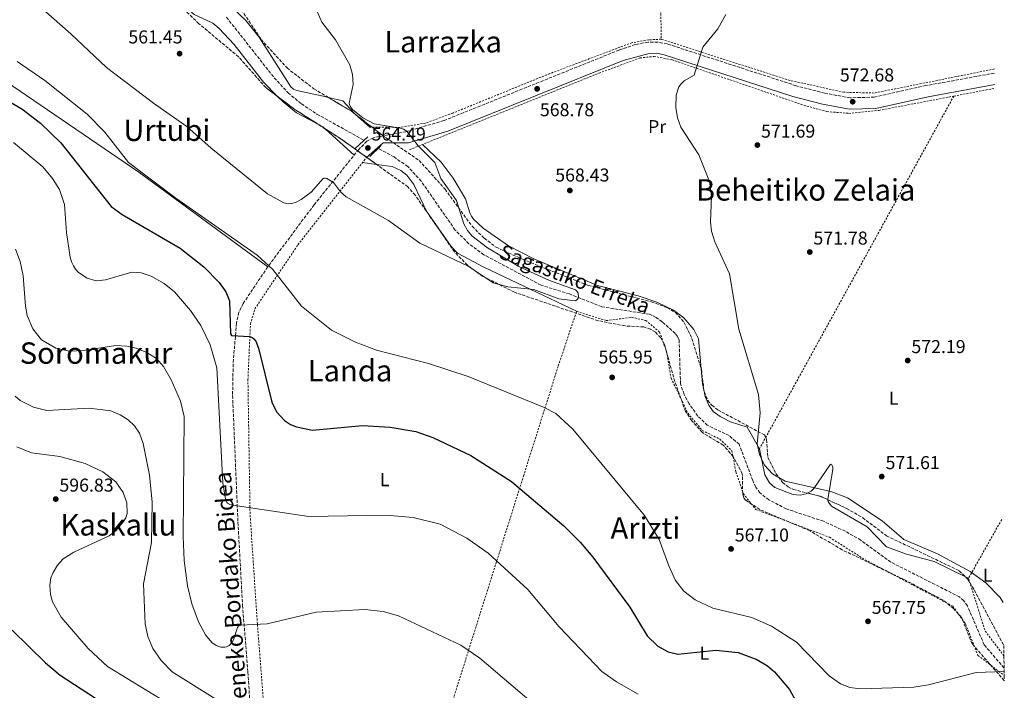
# Model space of a CAD drawing. Units: metres. Extents: x 606980 to 610413, y 4759342 to 4761708.
# Drawn here: x 609865 to 610394, y 4760559 to 4760919 of the extents above; entities that cross this region are included whole.
import ezdxf
from ezdxf.enums import TextEntityAlignment as Align

# ---------------------------------------------------------------- set-up
doc = ezdxf.new("R2010")
doc.units = ezdxf.units.M
doc.header["$MEASUREMENT"] = 0
doc.linetypes.add('DGN Style 2', pattern=[1.7399219301090239, 1.043953158065414, -0.6959687720436097])
doc.linetypes.add('DGN Style 3', pattern=[2.435890702152634, 1.739921930109024, -0.6959687720436097])
for name, color, linetype, lineweight in [('Barranco lineal', 142, 'DGN Style 3', 13), ('Camino', 7, 'DGN Style 3', 0), ('Cota de punto acotado NO terreno', 92, 'Continuous', 0), ('Cota de punto acotado terreno', 7, 'Continuous', 0), ('Curva de nivel directora', 30, 'Continuous', 30), ('Curva de nivel intermedia', 30, 'Continuous', 0), ('Etiqueta de uso rústico', 92, 'Continuous', 0), ('Línea de cambio de uso (parcela vista)', 92, 'Continuous', 0), ('Margen derecho', 7, 'Continuous', 0), ('Puente', 1, 'Continuous', 0), ('Punto acotado NO terreno (símbolo)', 7, 'Continuous', 0), ('Punto acotado terreno (símbolo)', 7, 'Continuous', 0), ('Tela metálica o alambrada', 7, 'DGN Style 2', 0), ('Texto de arroyo-regatas y barrancos', 142, 'Continuous', 0), ('Texto de rotulación de espacio menor sin especificar', 7, 'Continuous', 0), ('Texto de Área (paraje) menor', 7, 'Continuous', 0), ('Zona arbolada', 92, 'DGN Style 3', 0)]:
    doc.layers.add(name, color=color, linetype=linetype, lineweight=lineweight)
doc.styles.add('Style-Arial', font='arial.ttf')

# ---------------------------------------------------------------- blocks, each defined once
blk = doc.blocks.new('5PATER')
at = {"layer": 'Punto acotado terreno (símbolo)', "linetype": 'Continuous', "lineweight": 0}
h = blk.add_hatch(color=51, dxfattribs=at)
edge = h.paths.add_edge_path()
edge.add_ellipse((0, 0), major_axis=(-0.1095731443231308, -0.1110710700762829), ratio=0.9994222409660317, start_angle=0, end_angle=360)
blk = doc.blocks.new('5PANOT')
at = {"layer": 'Punto acotado terreno (símbolo)', "linetype": 'Continuous', "lineweight": 0}
h = blk.add_hatch(color=1, dxfattribs=at)
edge = h.paths.add_edge_path()
edge.add_arc((0, 0), 0.1559999991919335, 0, 360)

msp = doc.modelspace()

# ---------------------------------------------------------------- linework, layer by layer
at = {"layer": 'Barranco lineal', "color": 142, "linetype": 'DGN Style 3', "lineweight": 13}
for points in [[(609975.9400000004, 4760920.789999999, 561.0800000000017), (610001.6200000001, 4760888.199999999, 561.6900000000023), (610009.0800000001, 4760880.109999999, 561.8800000000047), (610016.2300000006, 4760874.199999999, 562), (610024.5700000003, 4760868.689999999, 561.9799999999959), (610049.8600000005, 4760854.619999999, 563.0200000000041)], [(610394.1100000005, 4760570.789999999, 568.6600000000036), (610383.3700000001, 4760583.33, 568.0599999999977), (610374.3399999999, 4760604.279999999, 567.3300000000017), (610372.3399999999, 4760607.140000001, 567.3000000000029), (610370.0800000001, 4760609.050000001, 567.279999999999), (610333.1699999999, 4760627.779999999, 567), (610317.0899999999, 4760639.5, 566.8699999999953), (610308.75, 4760644.380000001, 566.7899999999936), (610296.9400000004, 4760649.699999999, 566.6999999999971), (610276.9900000002, 4760656.369999999, 566.6499999999943), (610267.6200000001, 4760661.279999999, 566.6199999999953), (610262.7999999998, 4760665, 566.5800000000017), (610260.6200000001, 4760668.02, 566.5399999999936), (610258.9199999999, 4760671.680000001, 566.5), (610251.6299999999, 4760691.100000001, 566.2599999999948), (610246.2599999999, 4760695.77, 566.1499999999943), (610234.5099999999, 4760701.34, 566.1900000000023), (610229.3600000005, 4760706.33, 566.1600000000036), (610224.7100000001, 4760712.91, 566.1300000000047), (610222.0199999996, 4760717.960000001, 566.1399999999994), (610220.1100000005, 4760723.609999999, 566.1499999999943), (610219.3300000001, 4760747.369999999, 566.0099999999948), (610218.4400000004, 4760749.100000001, 565.9900000000052), (610217.1799999997, 4760750.710000001, 565.9799999999959), (610210.25, 4760757.02, 565.929999999993), (610206.9699999997, 4760759.380000001, 565.929999999993), (610203.4199999999, 4760761.050000001, 565.9100000000036), (610177.7400000002, 4760765.050000001, 565.6900000000023), (610160.4100000003, 4760771.970000001, 565.5599999999977), (610145.0999999996, 4760776.680000001, 565.3500000000058), (610114.3499999996, 4760793.09, 564.8999999999943), (610106.29, 4760799.01, 564.6699999999983), (610098.9100000003, 4760806.350000001, 564.3600000000006), (610080.6500000004, 4760832.58, 563.9499999999971), (610073.4100000003, 4760840.5, 563.679999999993), (610066.0099999999, 4760845.640000001, 563.429999999993), (610057.5700000003, 4760850.33, 563.429999999993)]]:
    msp.add_polyline3d(points, dxfattribs=at)
at = {"layer": 'Camino', "color": 7, "linetype": 'DGN Style 3', "lineweight": 0}
msp.add_polyline3d([(610388.949999998, 4760890.740000002, 570), (610352.0399999984, 4760884.020000001, 573.7100000000064), (610324.2799999998, 4760877.840000001, 572.679999999993), (610311.2499999986, 4760877.440000001, 572.1999999999972), (610297.69, 4760879.970000001, 571.6900000000024), (610282.2100000014, 4760883.970000002, 571.1499999999943), (610212.9200000007, 4760906.439999999, 569.9400000000024), (610207.9899999977, 4760907.470000003, 569.7899999999936), (610202.620000001, 4760907.410000003, 569.7100000000065), (610195.7700000001, 4760906.07, 569.6900000000024), (610187.0899999987, 4760903.150000001, 569.6900000000024), (610092.8799999983, 4760865.220000001, 567.4799999999959), (610072.3900000004, 4760859.25, 566.7200000000013), (610054.9400000004, 4760856.020000001, 564.8800000000048), (610051.4099999988, 4760854.109999999, 564.7200000000013), (610047.0900000005, 4760849.750000001, 564.6300000000049), (610023.030000001, 4760819.930000002, 566.3999999999943), (609998.0899999986, 4760786.5, 570.6000000000059), (609984.8999999987, 4760766.850000001, 573.4900000000054), (609982.5799999987, 4760762.12, 574.1300000000047), (609981.28, 4760756.290000001, 574.7400000000052), (609979.4999999986, 4760734.270000001, 575.8300000000017), (609979.199999999, 4760717.310000001, 576.5700000000071), (609982.0899999992, 4760649.240000002, 580.5399999999936), (609984.5700000002, 4760604.510000002, 583.8500000000058), (609987.449999999, 4760568.510000002, 588.2500000000001), (609990.5799999983, 4760521.119999999, 595.6999999999971)], dxfattribs=at)
at = {"layer": 'Curva de nivel directora', "color": 30, "linetype": 'Continuous', "lineweight": 30, "flags": 128}
for points, elevation in [([(609855.0199999991, 4760877.740000002), (609865.8199999996, 4760871.500000001), (609875.8299999987, 4760863.740000002), (609886.819999999, 4760853.32), (609913.82, 4760819.010000001), (609919.7999999991, 4760814.710000002), (609950.9399999996, 4760796.650000002), (609963.7199999981, 4760786.5), (609972.0099999985, 4760778.150000001), (609975.5099999988, 4760773.189999999), (609977.61, 4760768.260000001), (609978.1599999998, 4760750.529999999), (609978.6600000004, 4760749.640000002), (609978.8300000002, 4760749.560000001), (609988.3599999989, 4760749.029999999), (609989.72, 4760748.470000001), (609990.5499999992, 4760747.910000001), (609991.6199999999, 4760746.600000001), (609993.1899999991, 4760742.75), (610000.25, 4760713.77), (610002.8699999996, 4760708.65), (610007.0999999986, 4760703.850000001), (610010.3699999986, 4760701.800000002), (610013.6599999988, 4760700.440000001), (610022.2499999986, 4760698.670000001), (610049.1099999989, 4760701.230000002), (610063.9900000006, 4760700.26), (610077.6799999989, 4760697.939999999), (610086.9500000004, 4760694.760000001), (610107.3199999996, 4760685.130000002), (610129.1100000005, 4760671.07), (610157.2800000004, 4760647.34), (610166.1600000008, 4760638.430000001), (610172.9400000002, 4760630.460000002), (610192.869999999, 4760603.500000001), (610202.2199999987, 4760588.070000002), (610207.8499999992, 4760582.470000003), (610213.4100000003, 4760579.530000002), (610218.6899999997, 4760578.310000001), (610239.079999999, 4760580.34), (610251.12, 4760579.11), (610261.1099999989, 4760575.350000001), (610266.8800000002, 4760571.949999999), (610270.5700000006, 4760568.720000002), (610278.6299999984, 4760559.199999999), (610282.8099999982, 4760551.75)], 575.0000000000001), ([(609860.6699999997, 4760591.100000001), (609878.6399999983, 4760573.540000001), (609886.5499999986, 4760566.890000001), (609936.3599999995, 4760534.580000001)], 600.0000000000001)]:
    msp.add_lwpolyline(points, dxfattribs=dict(at, elevation=elevation))
at = {"layer": 'Curva de nivel intermedia', "color": 30, "linetype": 'Continuous', "lineweight": 0, "flags": 128}
for points, elevation in [([(609872.7700000008, 4760928.850000001), (609892.2800000019, 4760911.819999999), (609911.4599999996, 4760893.690000001), (609936.620000001, 4760874.619999999), (609954.65, 4760862.08), (609967.6699999999, 4760850.390000001), (609998.0000000015, 4760825.869999998), (610006.7200000008, 4760820.899999999), (610009.28, 4760820.380000001), (610011.0700000004, 4760820.650000001), (610013.4199999997, 4760821.359999999), (610016.0000000013, 4760822.689999999), (610021.3800000013, 4760826.699999999), (610027.8700000001, 4760834.130000002), (610028.2900000003, 4760834.289999999), (610028.99, 4760834.310000001), (610029.9600000001, 4760834.06), (610033.4500000014, 4760831.84), (610037.1600000019, 4760826.960000001), (610040.3100000012, 4760824.199999998), (610063.0700000019, 4760811.470000001), (610079.8899999994, 4760799.210000001), (610105.8399999999, 4760786.83), (610119.3800000006, 4760777.970000001), (610127.2000000017, 4760775.750000001), (610141.2300000017, 4760774.28), (610154.6300000016, 4760769.329999999), (610163.5700000002, 4760768.27), (610164.4100000006, 4760768.779999999), (610164.7300000002, 4760769.15), (610165.24, 4760770.04), (610165.3100000013, 4760770.449999999), (610165.060000001, 4760772.390000002), (610164.6000000006, 4760773.27), (610163.6300000005, 4760774.230000001), (610149.5700000012, 4760779.249999999), (610133.1300000015, 4760786.75), (610116.2200000001, 4760796.759999999), (610107.9100000019, 4760803.199999998), (610105.5700000017, 4760806.04), (610103.5399999999, 4760809.73), (610099.6600000019, 4760822.16), (610091.2799999999, 4760834.08), (610087.9100000015, 4760842.67), (610078.9400000017, 4760851.66), (610072.9100000013, 4760859.599999999), (610071.1200000008, 4760860.619999998), (610069.4199999999, 4760861.09), (610055.4099999998, 4760863.390000001), (610049.2400000007, 4760866.630000001), (610043.6399999993, 4760871.109999998), (610042.400000001, 4760872.880000001), (610042.0099999999, 4760873.819999999), (610041.820000002, 4760874.640000001), (610044.110000001, 4760884.529999998), (610043.6200000015, 4760890), (610042.2699999991, 4760895.239999999), (610034.530000001, 4760908.730000001), (610027.1600000015, 4760918.21), (610024.6500000014, 4760923.960000001)], 565.0000000000001), ([(610393.5500000002, 4760605.990000002), (610391.9600000009, 4760608.800000001), (610384.2699999998, 4760616.619999999), (610375.8099999996, 4760622.619999998), (610358.2099999997, 4760632.140000001), (610340.1500000017, 4760639.880000001), (610328.530000001, 4760650.029999998), (610309.9299999998, 4760662.34), (610300.8500000006, 4760665.739999999), (610276.3399999995, 4760671.31), (610269.4700000008, 4760675.269999998), (610265.2400000019, 4760679.869999998), (610262.6400000001, 4760685.609999998), (610261.3700000005, 4760691.31), (610262.990000001, 4760707.980000001), (610261.9600000005, 4760717.859999999), (610251.4800000021, 4760752.980000001), (610246.3500000001, 4760782.829999999), (610238.5000000001, 4760799.939999999), (610236.7099999997, 4760805.659999999), (610236.1700000011, 4760810.720000001), (610236.8300000004, 4760824.560000001), (610235.6400000014, 4760832.459999999), (610229.9300000004, 4760846.839999998), (610220.1800000007, 4760861.689999999), (610218.4200000016, 4760866.650000001), (610217.4900000016, 4760872.319999999), (610217.8400000003, 4760878.909999999), (610219.2700000008, 4760883.33), (610220.6299999999, 4760885.220000001), (610222.140000001, 4760886.529999998), (610227.350000001, 4760889.550000001), (610232.1800000013, 4760904.75), (610240.1299999995, 4760914.569999998), (610244.3899999999, 4760922.289999999)], 570), ([(609863.3899999998, 4760896.899999999), (609878.2200000002, 4760886.759999999), (609901.0599999994, 4760868.59), (609910.5000000007, 4760859.069999999), (609923.1400000007, 4760842.599999999), (609948.6399999997, 4760823.470000001), (609992.4700000016, 4760792.859999998), (610000.810000001, 4760785.050000002), (610016.2800000008, 4760765.34), (610032.3400000005, 4760752.529999999), (610045.3, 4760745.980000001), (610056.6700000004, 4760741.67), (610084.5800000011, 4760734.489999999), (610105.9400000006, 4760727.59), (610146.3900000006, 4760711.08), (610153.0500000014, 4760707.630000001), (610162.1900000012, 4760699.199999998), (610200.8100000005, 4760652.880000001), (610208.550000001, 4760639.999999999), (610213.7300000021, 4760625.720000001), (610217.4100000013, 4760617.92), (610221.9500000009, 4760612.12), (610227.9099999999, 4760607.509999999), (610237.5500000002, 4760603.069999999), (610258.3799999999, 4760598), (610269.0400000017, 4760593.289999999), (610282.5399999999, 4760584.75), (610300.0200000014, 4760566.609999999), (610306.1700000003, 4760562.32), (610311.1799999992, 4760560.25), (610316.9100000003, 4760559.649999999), (610345.5899999999, 4760560.500000001), (610353.4800000001, 4760561.779999999), (610379.130000001, 4760568.38), (610394.1400000004, 4760568.88)], 570), ([(609861.4600000009, 4760853.369999999), (609877.1699999997, 4760840.279999998), (609882.4, 4760834.130000002), (609886.1600000019, 4760828.060000001), (609888.8399999996, 4760820.01), (609889.8299999998, 4760804.96), (609891.8700000005, 4760791.689999999), (609892.55, 4760789.329999999), (609893.6100000017, 4760787.140000002)], 580.0000000000001), ([(609862.4300000009, 4760796.07), (609864.9299999998, 4760789.460000001), (609866.5999999995, 4760781.71), (609867.7500000007, 4760765.480000001), (609868.7699999999, 4760760.429999999), (609871.7699999996, 4760753.27), (609876.5199999993, 4760747.349999999), (609884.1400000014, 4760742.9), (609891.4300000002, 4760741.210000001), (609899.0900000001, 4760741.519999999), (609916.4800000021, 4760744.159999998), (609922.3200000004, 4760743.970000001), (609927.2700000014, 4760742.890000002), (609933.150000002, 4760740.569999999), (609938.2999999997, 4760737.209999999), (609942.0599999992, 4760733.029999999), (609946.2500000002, 4760725.859999999), (609951.2700000005, 4760714.31), (609953.1300000001, 4760705.99), (609952.5500000013, 4760641.57), (609953.2000000017, 4760628.609999998), (609954.9500000018, 4760614.970000001), (609957.2000000004, 4760605.350000001), (609960.9000000019, 4760595.579999999), (609964.5499999997, 4760588.63), (609968.1200000015, 4760584.490000002), (609970.3700000001, 4760582.869999998), (609972.8900000014, 4760581.939999999)], 585), ([(609893.6100000017, 4760787.140000002), (609894.7899999997, 4760785.3), (609896.380000001, 4760783.560000001), (609900.97, 4760780.55), (609905.9100000019, 4760779.09), (609910.8000000003, 4760779.499999999), (609925.0400000006, 4760783.659999998), (609929.9600000002, 4760783.390000001), (609935.4200000007, 4760781.59), (609942.4800000017, 4760777.53), (609947.9199999999, 4760773.050000001), (609956.5900000002, 4760763.029999998), (609962.1600000003, 4760754.939999999), (609967.1700000016, 4760744.519999999), (609970.7400000012, 4760732.23), (609973.9800000021, 4760670.42), (609975.4400000017, 4760661.67), (609975.92, 4760660.239999998), (609976.5500000003, 4760659.460000001), (609977.810000001, 4760658.810000001), (609979.3800000001, 4760658.46), (610020.2600000015, 4760652.230000001), (610061.8200000003, 4760652.92), (610076.2999999998, 4760651.73), (610090.7600000014, 4760648.16), (610105.1800000005, 4760640.649999999), (610116.6300000014, 4760632.529999999), (610137.9500000007, 4760612.989999999), (610154.8000000016, 4760592.88), (610177.8300000007, 4760568.9), (610185.6500000015, 4760563.33), (610197.3400000016, 4760556.789999999)], 580.0000000000002), ([(609862.1900000018, 4760717.050000001), (609864.8899999997, 4760714.730000001), (609872.1699999997, 4760711.060000001), (609879.3600000002, 4760709.27), (609901.9900000015, 4760710.52), (609913.6700000003, 4760709.119999997), (609918.770000001, 4760707.05), (609923.1100000016, 4760704.23), (609926.3700000006, 4760701.029999998), (609929.0900000008, 4760697.07), (609931.0900000012, 4760691.560000001), (609934.490000001, 4760674.510000001), (609935.8800000012, 4760660.02), (609935.5900000007, 4760638.350000001), (609931.3600000016, 4760616.109999999), (609932.1399999995, 4760594.48), (609933.6100000002, 4760587.699999998), (609936.3399999995, 4760581.34), (609940.7400000005, 4760574.77), (609946.7199999996, 4760568.689999998), (609971.7000000001, 4760553.17)], 590.0000000000001), ([(609863.1999999998, 4760689.679999999), (609871.1000000011, 4760686.539999999), (609886.3300000017, 4760684.52), (609899.9599999996, 4760680.76), (609909.3499999996, 4760676.359999998), (609916.3600000015, 4760670.859999998), (609920.3900000014, 4760665.259999999), (609922.3600000006, 4760659.600000001), (609922.4299999999, 4760653.869999998), (609921.7400000015, 4760651.59), (609920.5999999993, 4760649.539999999), (609916.6100000017, 4760644.689999999), (609912.8200000009, 4760641.84), (609893.8900000011, 4760633.180000001), (609888.0700000006, 4760629.489999999), (609884.9700000006, 4760626.080000001), (609882.7000000018, 4760622.17), (609881.5000000015, 4760619.289999999), (609880.8399999999, 4760615.329999999), (609881.24, 4760610.339999998), (609882.3700000009, 4760606.310000001), (609887.0800000007, 4760598.179999999), (609901.4900000007, 4760581.259999999), (609911.9700000016, 4760571.58), (609943.7300000011, 4760552.219999999)], 595), ([(609972.8900000014, 4760581.939999999), (609975.0100000004, 4760581.92), (609975.9800000003, 4760582.170000001), (609977.2800000012, 4760582.869999998), (609978.1600000019, 4760583.59), (609978.8000000013, 4760584.359999998), (609979.7100000009, 4760585.949999998), (609981.8900000001, 4760592.649999999), (609982.4500000012, 4760593.470000001), (609983.4300000002, 4760593.869999999), (609997.730000001, 4760594.569999999), (610024.1500000008, 4760600.83), (610050.3000000002, 4760602.199999998), (610060.1200000015, 4760601.179999999), (610068.4499999998, 4760598.939999999), (610101.9200000018, 4760583.17), (610112.1200000008, 4760576.010000001), (610139.7099999996, 4760552.519999999)], 585)]:
    msp.add_lwpolyline(points, dxfattribs=dict(at, elevation=elevation))
at = {"layer": 'Línea de cambio de uso (parcela vista)', "color": 92, "linetype": 'Continuous', "lineweight": 0, "extrusion": (0.02149572535474549, 0.06841773003840623, 0.9974251591011054), "elevation": 339400.9800038083, "flags": 128}
msp.add_lwpolyline([(845035.1274369443, -4712608.348604749), (845046.7972969656, -4712610.512724355), (845055.4941395919, -4712613.847529838), (845059.1407353649, -4712615.775216231)], dxfattribs=at)
at = {"layer": 'Línea de cambio de uso (parcela vista)', "color": 92, "linetype": 'Continuous', "lineweight": 0, "extrusion": (0.01068443297596915, -0.00953139055155828, 0.9998974924891729), "elevation": -38293.79972832222, "flags": 128}
msp.add_lwpolyline([(610004.4618224563, 4760719.809073044), (610012.1391581458, 4760712.960961969)], dxfattribs=at)
at = {"layer": 'Línea de cambio de uso (parcela vista)', "color": 92, "linetype": 'Continuous', "lineweight": 0, "extrusion": (0.04433527893563254, 0.1113763000115756, 0.992788851084374), "elevation": 557850.9581308569, "flags": 128}
msp.add_lwpolyline([(1193992.774634843, -4615312.944985078), (1193994.565101335, -4615313.635697811), (1193998.732115263, -4615314.092836189)], dxfattribs=at)
at = {"layer": 'Línea de cambio de uso (parcela vista)', "color": 92, "linetype": 'Continuous', "lineweight": 0, "extrusion": (-0.0317234987952309, 0.02923338652461788, 0.9990690810632122), "elevation": 120385.4472409478, "flags": 128}
msp.add_lwpolyline([(-3914427.094201481, -2774992.33464603), (-3914427.094201481, -2775013.132543432)], dxfattribs=at)
at = {"layer": 'Línea de cambio de uso (parcela vista)', "color": 92, "linetype": 'Continuous', "lineweight": 0, "elevation": 563.5899999999965, "flags": 128}
msp.add_lwpolyline([(610049.0700000003, 4760842.66), (610056.6714000005, 4760841.633199999)], dxfattribs=at)
at = {"layer": 'Línea de cambio de uso (parcela vista)', "color": 92, "linetype": 'Continuous', "lineweight": 0, "extrusion": (-0.01610422184171922, 0.007870287439617239, 0.999839343401974), "elevation": 28208.03452830189, "flags": 128}
msp.add_lwpolyline([(-4545171.779826555, -1541645.025328129), (-4545171.779826555, -1541646.805016022)], dxfattribs=at)
at = {"layer": 'Línea de cambio de uso (parcela vista)', "color": 92, "linetype": 'Continuous', "lineweight": 0}
for points in [[(609687.3700000001, 4761004.810000001, 569.429999999993), (609711.8600000005, 4760988.369999999, 571.1300000000047), (609739.1500000004, 4760969.800000001, 571.4799999999959), (609754.5, 4760958.869999999, 570.9600000000064), (609782.8200000003, 4760938.5, 567.6600000000036), (609795.5, 4760929.279999999, 567.4400000000023), (609808.9699999997, 4760919.529999999, 568.3800000000047), (609829.3099999996, 4760905.33, 572.1000000000058), (609838.3099999996, 4760899.140000001, 572.9400000000023), (609928.7400000002, 4760837.560000001, 571.2200000000012), (609998.0899999999, 4760786.5, 569.6399999999994)], [(609942.8521999996, 4760967.349199999, 561.6520000000019), (609942.79, 4760964.41, 561.6900000000023), (609943.1399999997, 4760962.51, 561.7100000000064), (609943.8200000003, 4760960.699999999, 561.7200000000012), (609957.6200000001, 4760941.57, 561.7100000000064), (609964.3200000003, 4760933.890000001, 561.7200000000012), (609976.25, 4760928.52, 561.529999999999), (609986.2800000003, 4760919.119999999, 561.8699999999953), (609993.5, 4760910.039999999, 562.1999999999971), (610010.5499999998, 4760883.4, 563.2400000000052), (610012.04, 4760882.180000001, 563.3699999999953), (610013.7699999996, 4760881.439999999, 563.4799999999959), (610027.8700000001, 4760878.300000001, 564.1499999999943), (610030.7181000002, 4760877.631800001, 564.5675999999949)], [(610003.4274000004, 4760878.167400001, 561.482600000003), (609995.7699999996, 4760885.890000001, 561.1199999999953), (609979.9900000002, 4760906.130000001, 561.0399999999936), (609971.8799999999, 4760914.980000001, 560.9799999999959), (609968.6200000001, 4760917.57, 560.9100000000036), (609958.5499999998, 4760922.24, 560.6999999999971), (609954.2800000003, 4760926.07, 560.6000000000058), (609946.9600000001, 4760934.279999999, 560.3899999999994), (609933.4800000006, 4760952.75, 560.1699999999983), (609931.6058, 4760954.856899999, 560.1288000000059)], [(610030.7181000002, 4760877.631800001, 564.5675999999949), (610038.4400000004, 4760875.82, 565.6999999999971), (610044.6699999999, 4760869.140000001, 565.9799999999959), (610045.3338000001, 4760868.547800001, 565.9673000000039)], [(610231.2421000004, 4760731.6579, 568.593599999993), (610229.79, 4760747.9, 568.5599999999977), (610227.1699999999, 4760752.939999999, 568.6199999999953), (610221.8399999999, 4760759.07, 568.6900000000023), (610216.2400000002, 4760763.199999999, 568.7400000000052), (610207.3200000003, 4760767.470000001, 568.7599999999948), (610197.2800000003, 4760770.939999999, 568.6399999999994), (610175.4699999997, 4760776.550000001, 567.6199999999953), (610141.5199999996, 4760790.630000001, 567.320000000007), (610127.5, 4760797.869999999, 567.1300000000047), (610113.9000000004, 4760807.439999999, 566.9199999999983), (610108.7800000003, 4760812.220000001, 566.820000000007), (610107.5999999996, 4760813.850000001, 566.8000000000029), (610106.7699999996, 4760815.67, 566.8000000000029), (610104.4900000002, 4760823.100000001, 566.8300000000017), (610097.9000000004, 4760834.300000001, 566.7899999999936), (610091.3399999999, 4760842.890000001, 566.5), (610081.3399999999, 4760852.350000001, 566.3399999999965)], [(610056.6714000005, 4760841.633199999, 563.5899999999965), (610065.0599999996, 4760840.5, 563.5899999999965), (610069.6699999999, 4760838.439999999, 563.6699999999983), (610072.8600000005, 4760835.930000001, 563.7700000000041), (610076.6299999999, 4760830.850000001, 563.8600000000006), (610083.5199999996, 4760816.470000001, 563.9400000000023), (610096.6699999999, 4760797.470000001, 564.5399999999936), (610100.1299999999, 4760793.91, 564.6900000000023), (610114.3099999996, 4760786.32, 564.9900000000052), (610164.2100000001, 4760762.699999999, 566.1100000000006)], [(610262.5800000001, 4760688.74, 569.6000000000058), (610255.8700000001, 4760700.33, 569.570000000007), (610246.9800000006, 4760703.199999999, 569.4600000000064), (610241.3300000001, 4760706.01, 569.2100000000064), (610237.6900000004, 4760708.800000001, 569.0399999999936), (610235.2599999999, 4760712.07, 568.9100000000036), (610233.3200000003, 4760716.76, 568.7700000000041), (610231.9500000002, 4760723.74, 568.6100000000006), (610231.2421000004, 4760731.6579, 568.593599999993)], [(610288.3400999998, 4760664.908600001, 570.1796000000032), (610287.6299999999, 4760664.529999999, 570.1300000000047), (610284.4699999997, 4760663.82, 569.929999999993), (610280.4699999997, 4760664.199999999, 569.6600000000036), (610270.8200000003, 4760667.9, 569.279999999999), (610268.0300000003, 4760670.32, 569.3099999999977), (610265.3899999997, 4760674.74, 569.4799999999959), (610262.5800000001, 4760688.74, 569.6000000000058)], [(610299.3831000002, 4760661.265799999, 569.2155999999959), (610299.3200000003, 4760661.630000001, 569.25), (610302.0899999999, 4760677.480000001, 570.0099999999948), (610302.0300000003, 4760678.880000001, 570.1300000000047), (610301.4900000002, 4760680.09, 570.279999999999), (610300.7699999996, 4760680.480000001, 570.3999999999943), (610291.8700000001, 4760667.34, 570.3999999999943), (610290.3499999996, 4760665.980000001, 570.320000000007), (610288.3400999998, 4760664.908600001, 570.1796000000032)], [(610373.3812999995, 4760619.8213, 570.2681000000011), (610356.4400000004, 4760628.100000001, 569.929999999993), (610341.6500000004, 4760632.100000001, 568.9400000000023), (610330.8399999999, 4760635.92, 568.3899999999994), (610320.3899999997, 4760646.810000001, 568.2100000000064), (610301.3200000003, 4760657.810000001, 568.7400000000052), (610299.9699999997, 4760659.430000001, 569), (610299.54, 4760660.359999999, 569.1300000000047), (610299.3831000002, 4760661.265799999, 569.2155999999959)]]:
    msp.add_polyline3d(points, dxfattribs=at)
at = {"layer": 'Margen derecho', "color": 7, "linetype": 'Continuous', "lineweight": 0}
msp.add_polyline3d([(610389.0500000007, 4760884.680000001, 570), (610353.2499999999, 4760878.060000001, 573.7100000000064), (610325.0399999997, 4760871.790000002, 572.679999999993), (610310.7800000014, 4760871.350000001, 572.1999999999972), (610296.3799999979, 4760874.029999999, 571.6900000000024), (610280.5100000004, 4760878.140000002, 571.1499999999943), (610211.3500000016, 4760900.560000001, 569.9400000000024), (610207.390000001, 4760901.390000001, 569.7899999999936), (610203.2399999979, 4760901.340000001, 569.7100000000065), (610189.1899999998, 4760897.449999999, 569.6900000000024), (610094.8699999996, 4760859.470000002, 567.4799999999959), (610073.7899999997, 4760853.330000003, 566.7200000000013), (610060.1900000008, 4760853.230000001, 564.8800000000048), (610051.069999999, 4760845.2, 564.6499999999943)], dxfattribs=at)
at = {"layer": 'Puente', "color": 1, "linetype": 'Continuous', "lineweight": 0, "elevation": 563.5899999999965, "flags": 128}
for points in [[(610045.0599999996, 4760850.26), (610051.9600000001, 4760856.539999999)], [(610052.9900000002, 4760845.84), (610059.0599999996, 4760851.800000001)]]:
    msp.add_lwpolyline(points, dxfattribs=at)
at = {"layer": 'Tela metálica o alambrada', "color": 7, "linetype": 'DGN Style 2', "lineweight": 0, "extrusion": (-0.000120026350965604, 0.01220543823928848, 0.9999255036606789), "elevation": 58605.66681637111, "flags": 128}
msp.add_lwpolyline([(610209.1639339996, 4760607.265673458), (610209.7440204209, 4760548.281279761)], dxfattribs=at)
at = {"layer": 'Tela metálica o alambrada', "color": 7, "linetype": 'DGN Style 2', "lineweight": 0, "extrusion": (-0.006306487466139088, -0.01144631398177727, 0.9999146014095753), "elevation": -57770.56011414723, "flags": 128}
msp.add_lwpolyline([(610358.5461520617, 4760528.99798658), (610254.0403817025, 4760339.335561567)], dxfattribs=at)
at = {"layer": 'Tela metálica o alambrada', "color": 7, "linetype": 'DGN Style 2', "lineweight": 0, "extrusion": (-0.02102835588617704, -0.004010858070291223, 0.9997708343746903), "elevation": -31357.04486431438, "flags": 128}
msp.add_lwpolyline([(-4562214.032761804, 1491218.021686434), (-4562214.032761804, 1491240.443791598)], dxfattribs=at)
at = {"layer": 'Tela metálica o alambrada', "color": 7, "linetype": 'DGN Style 2', "lineweight": 0, "extrusion": (-0.02609277460146292, -0.0462214864389802, 0.9985903771341723), "elevation": -235399.7491101362, "flags": 128}
msp.add_lwpolyline([(-1808764.138104859, 4439519.533887488), (-1808764.13810486, 4439483.172207108)], dxfattribs=at)
at = {"layer": 'Tela metálica o alambrada', "color": 7, "linetype": 'DGN Style 2', "lineweight": 0, "extrusion": (-0.2888398090034547, -0.1661413468351584, 0.9428513231717117), "elevation": -966698.5436087814, "flags": 128}
msp.add_lwpolyline([(-3822269.2883918, 2737047.514871819), (-3822285.824514714, 2737045.2940749), (-3822314.932305617, 2737052.076508733)], dxfattribs=at)
at = {"layer": 'Tela metálica o alambrada', "color": 7, "linetype": 'DGN Style 2', "lineweight": 0}
for points in [[(610209.6799999997, 4760908.980000001, 569.779999999999), (610202.9699999997, 4760908.640000001, 569.7200000000012), (610193.9400000004, 4760907.100000001, 569.5399999999936), (610149.7699999996, 4760890.480000001, 569.070000000007), (610097.5800000001, 4760869.25, 567.7899999999936), (610082.9699999997, 4760863.869999999, 567.029999999999), (610069.2300000006, 4760861.539999999, 566.7299999999959), (610053.0099999999, 4760861.699999999, 565.929999999993)], [(610388.9199999999, 4760892.960000001, 574.0500000000029), (610324.2599999999, 4760880.039999999, 572.7400000000052), (610307.8799999999, 4760880.460000001, 571.8600000000006), (610278.8700000001, 4760886.84, 570.8099999999977), (610209.6799999997, 4760908.980000001, 569.779999999999)], [(610074.4299999997, 4760849.550000001, 566.2299999999959), (610176.2999999998, 4760890.77, 569.2899999999936), (610198.2599999999, 4760898.880000001, 569.4600000000064), (610205.7699999996, 4760899.730000001, 569.6600000000036), (610215.5999999996, 4760897.890000001, 570.3600000000006), (610286.4100000003, 4760873.470000001, 571.3600000000006), (610298.8499999996, 4760870.02, 571.7100000000064), (610310.6100000005, 4760869.09, 571.8399999999965), (610326.8499999996, 4760870.710000001, 572.429999999993), (610367.0700000003, 4760878.390000001, 573.3099999999977)], [(610066.0899999999, 4760522.130000001, 595.0500000000029), (610062.8300000001, 4760522.859999999, 595.0200000000041), (610022.5499999998, 4760509.859999999, 596.8099999999977), (610003.8499999996, 4760494.34, 600.1100000000006), (610000.5300000003, 4760492.550000001, 599.8699999999953), (609992.5199999996, 4760594.640000001, 585.3000000000029), (609988.5899999999, 4760653.789999999, 580.2299999999959), (609987.4500000002, 4760725.810000001, 575.9799999999959), (609988.8099999996, 4760755.730000001, 574.4600000000064), (609991.2000000002, 4760764.039999999, 573.5200000000041), (610014.3600000005, 4760798.42, 568.3300000000017), (610051.0700000003, 4760845.199999999, 563.6699999999983)], [(610087.5800000001, 4760517.300000001, 594.5500000000029), (610093.6100000005, 4760540.600000001, 591.25), (610135.6200000001, 4760673.980000001, 574.0099999999948), (610154.3700000001, 4760733.34, 567.1600000000036), (610164.2100000001, 4760762.699999999, 565.9499999999971), (610180.1699999999, 4760757.65, 565.9100000000036), (610193.8200000003, 4760759.41, 565.25), (610201.3899999997, 4760757.77, 565.5), (610208.8700000001, 4760751.470000001, 565.929999999993), (610212.5599999996, 4760741.09, 565.5599999999977), (610215.0300000003, 4760726.65, 565.9700000000012), (610224.0300000003, 4760707.84, 566.2299999999959), (610231.75, 4760698.59, 565.9900000000052), (610241.1799999997, 4760693.92, 565.8399999999965), (610247.6699999999, 4760687.67, 566.5200000000041), (610249.9199999999, 4760676.230000001, 567.1999999999971), (610253.8099999996, 4760664.59, 566.6000000000058), (610260.5800000001, 4760656.09, 566.75), (610300.2300000006, 4760641.100000001, 566.9900000000052), (610319.3099999996, 4760629.029999999, 567.029999999999), (610366.5300000003, 4760604.100000001, 568.2700000000041), (610373.3300000001, 4760594.480000001, 568.5099999999948), (610380.0700000003, 4760577.539999999, 568.5099999999948), (610394.1799999997, 4760566.77, 568.529999999999)]]:
    msp.add_polyline3d(points, dxfattribs=at)
at = {"layer": 'Zona arbolada', "color": 92, "linetype": 'DGN Style 3', "lineweight": 0, "extrusion": (0.1369676153159516, 0.234873946591991, 0.9623274398908951), "elevation": 1202297.235429084, "flags": 128}
msp.add_lwpolyline([(1871343.054172165, -4253294.178696765), (1871356.667686842, -4253294.743256725), (1871368.112071641, -4253296.153369357)], dxfattribs=at)
at = {"layer": 'Zona arbolada', "color": 92, "linetype": 'DGN Style 3', "lineweight": 0, "extrusion": (-0.26648059801889, -0.3796599035898071, 0.8859155989628318), "elevation": -1969574.753526087, "flags": 128}
msp.add_lwpolyline([(-2235820.19645233, 3762974.483190102), (-2235806.04384942, 3762975.736622072), (-2235803.01467894, 3762975.568462984)], dxfattribs=at)
at = {"layer": 'Zona arbolada', "color": 92, "linetype": 'DGN Style 3', "lineweight": 0, "extrusion": (-0.009506553082561042, 0.006064480368386086, 0.9999364217420776), "elevation": 23634.86680317987, "flags": 128}
msp.add_lwpolyline([(610007.005788594, 4760804.854574349), (610001.8917694173, 4760808.116734337)], dxfattribs=at)
at = {"layer": 'Zona arbolada', "color": 92, "linetype": 'DGN Style 3', "lineweight": 0, "extrusion": (-0.04138146862138668, -0.04396252805274521, 0.9981757711855908), "elevation": -233982.3682820064, "flags": 128}
msp.add_lwpolyline([(-2818902.483036282, 3877734.333011074), (-2818926.064642836, 3877731.146256867), (-2818935.492708046, 3877729.355778023)], dxfattribs=at)
at = {"layer": 'Zona arbolada', "color": 92, "linetype": 'DGN Style 3', "lineweight": 0, "extrusion": (-0.01032028452669778, 0.03350071064356423, 0.999385408195289), "elevation": 153759.2467900571, "flags": 128}
msp.add_lwpolyline([(-1984784.482114043, -4367389.076368578), (-1984784.482114043, -4367371.871645493)], dxfattribs=at)
at = {"layer": 'Zona arbolada', "color": 92, "linetype": 'DGN Style 3', "lineweight": 0, "extrusion": (-0.002652019530116101, -0.06815501375568232, 0.9976712188353308), "elevation": -325512.6861813443, "flags": 128}
msp.add_lwpolyline([(424721.9119816865, 4769699.712132936), (424728.9545928504, 4769698.232803769), (424733.0882709316, 4769696.493968891)], dxfattribs=at)
at = {"layer": 'Zona arbolada', "color": 92, "linetype": 'DGN Style 3', "lineweight": 0}
for points in [[(609942.8521999996, 4760967.349199999, 561.9524999999994), (609967.9000000004, 4760933.24, 562.2100000000064), (609969.3899999997, 4760931.980000001, 562.3099999999977), (609971.0999999996, 4760930.980000001, 562.4100000000036), (609980.7699999996, 4760927.230000001, 562.9700000000012), (609982.4600000001, 4760926.199999999, 563.0800000000017), (609983.9199999999, 4760924.890000001, 563.1699999999983), (609994.5300000003, 4760908.9, 563.8500000000058), (610008.4699999997, 4760893.529999999, 564.1300000000047), (610022.9699999997, 4760882.210000001, 565.0800000000017), (610030.7181000002, 4760877.631800001, 565.4486000000034)], [(610003.4274000004, 4760878.167400001, 561.4266000000061), (609997.0300000003, 4760882.99, 561.1600000000036), (609982.4199999999, 4760899.470000001, 561.2400000000052), (609961.1399999997, 4760917.32, 560.6699999999983), (609950.2800000003, 4760927.66, 560.5800000000017), (609931.6058, 4760954.856899999, 560.0875999999989)], [(609983.9199999999, 4760924.890000001, 563.1699999999983), (609994.5300000003, 4760908.9, 563.8500000000058), (610008.4699999997, 4760893.529999999, 564.1300000000047), (610022.9699999997, 4760882.210000001, 565.0800000000017), (610042.9400000004, 4760870.41, 566.029999999999), (610059.5099999999, 4760857.52, 565.4900000000052), (610079.5, 4760843.75, 566.0099999999948), (610093.4600000001, 4760828.350000001, 566.529999999999), (610108.04, 4760808.380000001, 567.3600000000006), (610114.4800000006, 4760801.92, 567.570000000007), (610120.9100000003, 4760797.09, 567.7100000000064), (610135.1299999999, 4760790.600000001, 567.8899999999994), (610170.54, 4760776.52, 567.6100000000006), (610204.3099999996, 4760767.789999999, 568.070000000007), (610212.7999999998, 4760764.66, 568.320000000007), (610217.3600000005, 4760762, 568.4499999999971), (610222.0999999996, 4760756.680000001, 568.6100000000006), (610226.1799999997, 4760748.09, 568.8600000000006), (610231.2999999998, 4760731.470000001, 569.4700000000012), (610232.7999999998, 4760719.430000001, 569.9499999999971), (610234.6699999999, 4760714.779999999, 570.1300000000047), (610236.9500000002, 4760712.09, 570.2200000000012), (610240.1600000003, 4760709.619999999, 570.2400000000052), (610265.2699999996, 4760696.119999999, 570.3699999999953), (610265.7999999998, 4760695.359999999, 570.3800000000047), (610266.4000000004, 4760693.560000001, 570.3999999999943), (610267.1100000005, 4760684.02, 570.5), (610271.3499999996, 4760675.470000001, 570.5200000000041), (610274.9600000001, 4760670.640000001, 570.4900000000052), (610278.0199999996, 4760668.199999999, 570.4600000000064), (610280.79, 4760666.800000001, 570.429999999993), (610295.3200000003, 4760663.16, 570.2200000000012), (610309.3700000001, 4760656.609999999, 569.8099999999977), (610318.0700000003, 4760651.619999999, 569.679999999993), (610330.8200000003, 4760641.930000001, 569.7599999999948), (610369.9800000006, 4760623.07, 570.1699999999983), (610374.4400000004, 4760618.810000001, 570.2100000000064), (610378.0199999996, 4760612.800000001, 569.9499999999971), (610393.9199999999, 4760582.970000001, 574.1900000000023), (610394.0099999999, 4760577.33, 568.779999999999), (610394.1799999997, 4760566.77, 568.529999999999), (610394.2199999997, 4760563.949999999, 575.5599999999977), (610376.9299999997, 4760583.77, 566.7899999999936), (610371.2800000003, 4760597.880000001, 567.1600000000036), (610366.8700000001, 4760602.789999999, 566.8300000000017), (610361.4000000004, 4760607.220000001, 566.3699999999953), (610340.3200000003, 4760618.390000001, 566.0899999999965), (610307.04, 4760634.369999999, 565.820000000007), (610289.5800000001, 4760644.609999999, 565.6000000000058), (610262.7400000002, 4760655.99, 565.8000000000029), (610254.9600000001, 4760661.15, 565.8600000000006), (610254.4000000004, 4760661.930000001, 565.8600000000006), (610253.9900000002, 4760662.789999999, 565.8399999999965), (610253.5499999998, 4760664.680000001, 565.8000000000029), (610253.3200000003, 4760675.289999999, 565.5099999999948), (610248.4900000002, 4760684.42, 565.4799999999959), (610243.0300000003, 4760690.65, 565.429999999993), (610231.9100000003, 4760697.390000001, 565.1699999999983), (610226.0899999999, 4760703.800000001, 565.1499999999943), (610222.7800000003, 4760708.810000001, 565.1499999999943), (610217.0300000003, 4760724.84, 565.1100000000006), (610211.4699999997, 4760744.789999999, 564.4900000000052), (610209.5099999999, 4760748.41, 564.3899999999994), (610206.5800000001, 4760751.390000001, 564.3300000000017), (610203.9199999999, 4760753.039999999, 564.3000000000029), (610200.2800000003, 4760754.220000001, 564.3099999999977), (610190.29, 4760754.779999999, 564.4900000000052), (610175.8399999999, 4760757.58, 565), (610130.79, 4760772.9, 564.1499999999943), (610113.8300000001, 4760781.439999999, 563.6900000000023), (610105.5199999996, 4760787.460000001, 563.5399999999936), (610098.5099999999, 4760794.59, 563.4400000000023), (610077.4600000001, 4760825.100000001, 562.6300000000047), (610073.5300000003, 4760829.57, 562.5), (610037.3200000003, 4760855.480000001, 562.1399999999994), (610012.6299999999, 4760871.230000001, 561.8099999999977), (609997.0300000003, 4760882.99, 561.1600000000036), (609982.4199999999, 4760899.470000001, 561.2400000000052), (609961.1399999997, 4760917.32, 560.6699999999983), (609950.2800000003, 4760927.66, 560.5800000000017)], [(610045.3338000001, 4760868.547800001, 565.9520000000048), (610059.5099999999, 4760857.52, 565.4900000000052), (610079.5, 4760843.75, 566.0099999999948), (610093.4600000001, 4760828.350000001, 566.529999999999), (610108.04, 4760808.380000001, 567.3600000000006), (610114.4800000006, 4760801.92, 567.570000000007), (610120.9100000003, 4760797.09, 567.7100000000064), (610135.1299999999, 4760790.600000001, 567.8899999999994), (610170.54, 4760776.52, 567.6100000000006), (610204.3099999996, 4760767.789999999, 568.070000000007), (610212.7999999998, 4760764.66, 568.320000000007), (610217.3600000005, 4760762, 568.4499999999971), (610222.0999999996, 4760756.680000001, 568.6100000000006), (610226.1799999997, 4760748.09, 568.8600000000006)], [(610394.2199999997, 4760563.949999999, 575.5599999999977), (610376.9299999997, 4760583.77, 566.7899999999936), (610371.2800000003, 4760597.880000001, 567.1600000000036), (610366.8700000001, 4760602.789999999, 566.8300000000017), (610361.4000000004, 4760607.220000001, 566.3699999999953), (610340.3200000003, 4760618.390000001, 566.0899999999965), (610307.04, 4760634.369999999, 565.820000000007), (610289.5800000001, 4760644.609999999, 565.6000000000058), (610262.7400000002, 4760655.99, 565.8000000000029), (610254.9600000001, 4760661.15, 565.8600000000006), (610254.4000000004, 4760661.930000001, 565.8600000000006), (610253.9900000002, 4760662.789999999, 565.8399999999965), (610253.5499999998, 4760664.680000001, 565.8000000000029), (610253.3200000003, 4760675.289999999, 565.5099999999948), (610248.4900000002, 4760684.42, 565.4799999999959), (610243.0300000003, 4760690.65, 565.429999999993), (610231.9100000003, 4760697.390000001, 565.1699999999983), (610226.0899999999, 4760703.800000001, 565.1499999999943), (610222.7800000003, 4760708.810000001, 565.1499999999943), (610217.0300000003, 4760724.84, 565.1100000000006), (610211.4699999997, 4760744.789999999, 564.4900000000052), (610209.5099999999, 4760748.41, 564.3899999999994), (610206.5800000001, 4760751.390000001, 564.3300000000017), (610203.9199999999, 4760753.039999999, 564.3000000000029), (610200.2800000003, 4760754.220000001, 564.3099999999977), (610190.29, 4760754.779999999, 564.4900000000052), (610175.8399999999, 4760757.58, 565), (610130.79, 4760772.9, 564.1499999999943), (610113.8300000001, 4760781.439999999, 563.6900000000023), (610105.5199999996, 4760787.460000001, 563.5399999999936), (610098.5099999999, 4760794.59, 563.4400000000023), (610077.4600000001, 4760825.100000001, 562.6300000000047), (610073.5300000003, 4760829.57, 562.5), (610056.6714000005, 4760841.633199999, 562.3323999999993)], [(610231.2421000004, 4760731.6579, 569.4630999999936), (610231.2999999998, 4760731.470000001, 569.4700000000012), (610232.7999999998, 4760719.430000001, 569.9499999999971), (610234.6699999999, 4760714.779999999, 570.1300000000047), (610236.9500000002, 4760712.09, 570.2200000000012), (610240.1600000003, 4760709.619999999, 570.2400000000052), (610265.2699999996, 4760696.119999999, 570.3699999999953), (610265.7999999998, 4760695.359999999, 570.3800000000047), (610266.4000000004, 4760693.560000001, 570.3999999999943), (610267.1100000005, 4760684.02, 570.5), (610271.3499999996, 4760675.470000001, 570.5200000000041), (610274.9600000001, 4760670.640000001, 570.4900000000052), (610278.0199999996, 4760668.199999999, 570.4600000000064), (610280.79, 4760666.800000001, 570.429999999993), (610288.3400999998, 4760664.908600001, 570.3209000000061)], [(610299.3831000002, 4760661.265799999, 570.1013999999996), (610309.3700000001, 4760656.609999999, 569.8099999999977), (610318.0700000003, 4760651.619999999, 569.679999999993), (610330.8200000003, 4760641.930000001, 569.7599999999948), (610369.9800000006, 4760623.07, 570.1699999999983), (610373.3812999995, 4760619.8213, 570.2005000000064)], [(610373.3812999995, 4760619.8213, 570.2005000000064), (610374.4400000004, 4760618.810000001, 570.2100000000064), (610378.0199999996, 4760612.800000001, 569.9499999999971), (610393.9199999999, 4760582.970000001, 574.1900000000023)]]:
    msp.add_polyline3d(points, dxfattribs=at)

# ---------------------------------------------------------------- block references
at = {"layer": 'Punto acotado NO terreno (símbolo)', "color": 7, "linetype": 'Continuous', "lineweight": 0, "xscale": 10, "yscale": 10, "zscale": 10}
msp.add_blockref('5PANOT', (610051.9899999977, 4760850.480000001, 564.4900000000057), dxfattribs=at)
at = {"layer": 'Punto acotado terreno (símbolo)', "color": 7, "linetype": 'Continuous', "lineweight": 0, "xscale": 10, "yscale": 10, "zscale": 10}
for p in [(609950.7099999995, 4760901.210000002, 561.4499999999971), (610142.9899999986, 4760882.279999999, 568.7799999999993), (610312.6799999991, 4760875.350000001, 572.679999999993), (610261.4200000019, 4760852.040000002, 571.6900000000032), (610160.5700000006, 4760827.600000001, 568.4299999999935), (610289.6000000008, 4760794.52, 571.7700000000041), (610342.2699999984, 4760736.17, 572.1900000000028), (610183.3400000003, 4760727.110000002, 565.9499999999971), (610328.2800000006, 4760673.76, 571.610000000001), (609884.0899999999, 4760661.66, 596.8300000000017), (610247.2799999999, 4760634.840000001, 567.1000000000063), (610320.9299999991, 4760595.900000001, 567.75)]:
    msp.add_blockref('5PATER', p, dxfattribs=at)

# ---------------------------------------------------------------- texts
at = {"color": 7, "linetype": 'Continuous', "lineweight": 0, "style": 'Style-Arial'}
msp.add_text('Zabalteneko Bordako Bidea', height=9, rotation=94.021, dxfattribs=at).set_placement((609983.9025742456, 4760597.138635791, 589.1600000000036), align=Align.CENTER)
at = {"layer": 'Cota de punto acotado NO terreno', "color": 92, "linetype": 'Continuous', "lineweight": 0, "style": 'Style-Arial'}
msp.add_text('564.49', height=7.000000000000002, dxfattribs=at).set_placement((610053.9799999997, 4760854.48, 564.4900000000052))
at = {"layer": 'Cota de punto acotado terreno', "color": 7, "linetype": 'Continuous', "lineweight": 0, "style": 'Style-Arial'}
for s, p in [('561.45', (609923.1499999979, 4760906.689999999, 561.4499999999971)), ('572.68', (610305.7999999997, 4760886.239999999, 572.679999999993)), ('568.78', (610144.48, 4760867.560000001, 568.779999999999)), ('571.69', (610263.3999999983, 4760856.04, 571.6900000000023)), ('568.43', (610152.7199999989, 4760832.430000001, 568.429999999993)), ('571.78', (610291.5799999973, 4760798.52, 571.7700000000041)), ('572.19', (610344.2600000027, 4760740.170000001, 572.1900000000023)), ('565.95', (610175.9699999992, 4760734.560000001, 565.9499999999971)), ('571.61', (610330.36, 4760677.76, 571.6100000000006)), ('596.83', (609886.0700000006, 4760665.660000001, 596.8300000000017)), ('567.10', (610249.2600000009, 4760638.840000001, 567.1000000000058)), ('567.75', (610322.91, 4760599.899999999, 567.75))]:
    msp.add_text(s, height=7.000000000000002, dxfattribs=at).set_placement(p)
at = {"layer": 'Etiqueta de uso rústico', "color": 92, "linetype": 'Continuous', "lineweight": 0, "style": 'Style-Arial'}
for s, p in [('Pr', (610207.5054566064, 4760861.950009999, 569.7100000000064)), ('L', (610334.7214203818, 4760715.910010001, 571.820000000007)), ('L', (610061.0014203792, 4760672.09001, 577.9900000000052)), ('L', (610385.2414203812, 4760620.750010001, 570.320000000007)), ('L', (610232.871420379, 4760578.720010002, 575.1399999999994))]:
    msp.add_text(s, height=7.000000000000002, dxfattribs=at).set_placement(p, align=Align.MIDDLE_CENTER)
at = {"layer": 'Texto de arroyo-regatas y barrancos', "color": 142, "linetype": 'Continuous', "lineweight": 0, "style": 'Style-Arial'}
msp.add_text('Sagastiko Erreka', height=8, rotation=339.26069, dxfattribs=at).set_placement((610121.9499999994, 4760791.41, 562.3399999999965))
at = {"layer": 'Texto de rotulación de espacio menor sin especificar', "color": 7, "linetype": 'Continuous', "lineweight": 0, "style": 'Style-Arial'}
msp.add_text('Soromakur', height=11.5, dxfattribs=at).set_placement((609905.7841150764, 4760740.17001, 585.1699999999983), align=Align.MIDDLE_CENTER)
at = {"layer": 'Texto de Área (paraje) menor', "color": 7, "linetype": 'Continuous', "lineweight": 0, "style": 'Style-Arial'}
for s, p in [('Larrazka', (610092.401624642, 4760907.58001, 566.6199999999953)), ('Urtubi', (609943.8599669616, 4760860.02001, 567.1399999999994)), ('Beheitiko Zelaia', (610287.396688073, 4760827.930009999, 570.7899999999936)), ('Landa', (610042.3612859814, 4760730.710010002, 571.679999999993)), ('Kaskallu', (609917.7909234248, 4760647.790010002, 595.5899999999965)), ('Arizti', (610201.2588800703, 4760646.060010002, 572.070000000007))]:
    msp.add_text(s, height=11.5, dxfattribs=at).set_placement(p, align=Align.MIDDLE_CENTER)

doc.saveas('drawing.dxf')
